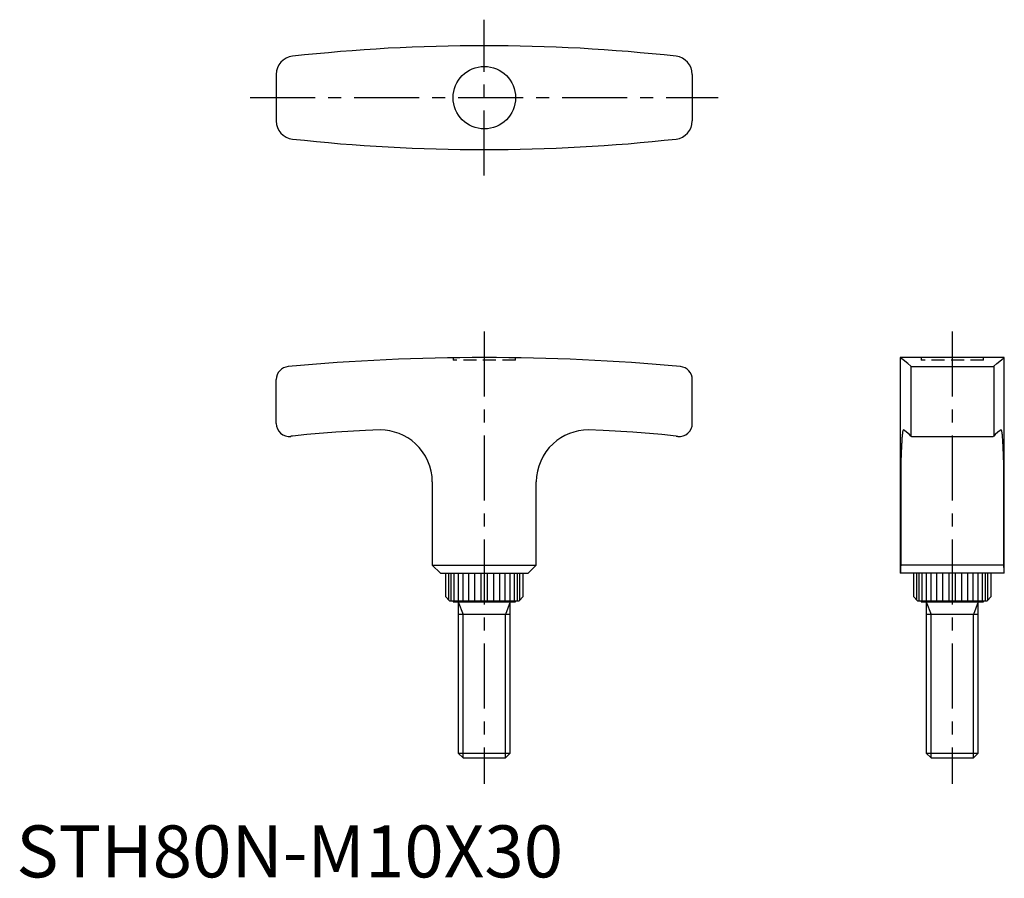
# Model space of a CAD drawing. Extents: x 1 to 190, y 0 to 165.
import ezdxf

# ---------------------------------------------------------------- set-up
doc = ezdxf.new("R2010")
doc.units = 0
doc.header["$LTSCALE"] = 10
doc.linetypes.add('CENTER', pattern=[2, 1.25, -0.25, 0.25, -0.25])
doc.linetypes.add('HIDDEN', pattern=[0.375, 0.25, -0.125])
doc.layers.get('0').update_dxf_attribs({"linetype": 'CONTINUOUS'})
for name, color, linetype in [('1', 1, 'CENTER'), ('2', 2, 'HIDDEN'), ('3', 3, 'CONTINUOUS')]:
    doc.layers.add(name, color=color, linetype=linetype)
doc.styles.add('STANDARD1', font='txt')

msp = doc.modelspace()

# ---------------------------------------------------------------- linework, layer by layer
for p, q in [((50, 154.48), (50, 145.52)), ((130, 154.48), (130, 145.52)), ((190, 100), (170, 100)), ((170, 100), (170, 58.5)), ((190, 58.5), (190, 100)), ((172.04, 98.34), (172.04, 84.88)), ((172.24, 98.26), (187.76, 98.26)), ((187.96, 98.34), (187.96, 84.88)), ((50, 87.33), (50, 95.77)), ((130, 87.33), (130, 95.77)), ((53.11, 84.88), (52.79, 84.85)), ((126.89, 84.88), (127.21, 84.85)), ((172.16, 84.83), (187.84, 84.83)), ((80, 76.08), (80, 60.07)), ((100, 60.07), (100, 76.08)), ((170.07, 75.13), (170.07, 60.07)), ((189.93, 60.07), (189.93, 75.13)), ((80, 60.07), (81.57, 58.5)), ((80, 60.07), (100, 60.07)), ((100, 60.07), (98.43, 58.5)), ((189.93, 60.07), (170.07, 60.07)), ((81.57, 58.5), (98.43, 58.5)), ((82.55, 58.5), (82.55, 54.02)), ((97.45, 54.02), (97.45, 58.5)), ((190, 58.5), (170, 58.5)), ((172.55, 58.5), (172.55, 54.02)), ((187.45, 54.02), (187.45, 58.5)), ((82.55, 54.02), (83.33, 53.2)), ((83.33, 53.2), (96.68, 53.2)), ((84, 53.2), (84, 53)), ((96, 53), (96, 53.2)), ((97.45, 54.02), (96.68, 53.2)), ((172.55, 54.02), (173.32, 53.2)), ((173.32, 53.2), (186.68, 53.2)), ((174, 53.2), (174, 53)), ((186, 53), (186, 53.2)), ((187.45, 54.02), (186.68, 53.2)), ((84, 53), (96, 53)), ((85, 53), (85, 23.92)), ((95, 23.92), (95, 53)), ((174, 53), (186, 53)), ((175, 53), (175, 23.92)), ((185, 23.92), (185, 53)), ((95, 50.6), (85, 50.6)), ((185, 50.6), (175, 50.6)), ((85, 23.92), (95, 23.92)), ((85, 23.92), (85.92, 23)), ((85.92, 23), (94.08, 23)), ((94.08, 23), (95, 23.92)), ((175, 23.92), (175.92, 23)), ((175, 23.92), (185, 23.92)), ((175.92, 23), (184.08, 23)), ((184.08, 23), (185, 23.92))]:
    msp.add_line(p, q)
for points in [[(172.04, 98.34), (171.43, 98.83), (170.52, 99.57), (170.06, 99.95), (170, 100)], [(187.96, 98.34), (188.57, 98.83), (189.48, 99.57), (189.94, 99.95), (190, 100)], [(172.04, 98.34), (172.04, 98.34), (172.05, 98.33), (172.05, 98.33), (172.06, 98.32), (172.06, 98.32), (172.07, 98.32), (172.08, 98.31), (172.09, 98.31), (172.1, 98.31), (172.11, 98.3), (172.11, 98.3), (172.12, 98.3), (172.13, 98.29), (172.14, 98.29), (172.16, 98.28), (172.17, 98.28), (172.19, 98.28), (172.19, 98.27), (172.2, 98.27), (172.22, 98.27), (172.23, 98.26), (172.24, 98.26)], [(187.76, 98.26), (187.77, 98.26), (187.78, 98.27), (187.8, 98.27), (187.81, 98.27), (187.81, 98.28), (187.83, 98.28), (187.84, 98.28), (187.86, 98.29), (187.87, 98.29), (187.88, 98.3), (187.89, 98.3), (187.89, 98.3), (187.9, 98.31), (187.91, 98.31), (187.92, 98.31), (187.93, 98.32), (187.94, 98.32), (187.94, 98.32), (187.95, 98.33), (187.95, 98.33), (187.96, 98.34), (187.96, 98.34)], [(70, 86.07), (67.14, 85.98), (61.46, 85.66), (55.87, 85.18), (53.11, 84.88)], [(126.89, 84.88), (124.13, 85.18), (118.54, 85.66), (112.86, 85.98), (110, 86.07)], [(170.6, 86.07), (170.59, 86.07), (170.56, 86.06), (170.54, 86.02), (170.53, 86), (170.52, 85.98), (170.49, 85.91), (170.47, 85.82), (170.45, 85.72), (170.43, 85.6), (170.41, 85.47), (170.4, 85.4), (170.39, 85.32), (170.37, 85.15), (170.36, 84.96), (170.34, 84.76), (170.32, 84.55), (170.31, 84.32), (170.3, 84.2), (170.29, 84.08), (170.28, 83.83), (170.27, 83.57), (170.26, 83.43)], [(172.04, 84.88), (171.75, 85.18), (171.22, 85.66), (170.78, 85.98), (170.6, 86.07)], [(189.4, 86.07), (189.22, 85.98), (188.78, 85.66), (188.25, 85.18), (187.96, 84.88)], [(189.74, 83.43), (189.73, 83.57), (189.72, 83.83), (189.71, 84.08), (189.7, 84.2), (189.69, 84.32), (189.68, 84.55), (189.66, 84.76), (189.64, 84.96), (189.63, 85.15), (189.61, 85.32), (189.6, 85.4), (189.59, 85.47), (189.57, 85.6), (189.55, 85.72), (189.53, 85.82), (189.51, 85.91), (189.48, 85.98), (189.47, 86), (189.46, 86.02), (189.44, 86.06), (189.41, 86.07), (189.4, 86.07)], [(170.26, 83.43), (170.25, 83.27), (170.23, 82.93), (170.21, 82.57), (170.2, 82.38), (170.19, 82.19), (170.17, 81.79), (170.16, 81.38), (170.14, 80.95), (170.13, 80.52), (170.12, 80.07), (170.11, 79.85), (170.11, 79.62), (170.1, 79.16), (170.09, 78.67), (170.09, 78.16), (170.08, 77.86), (170.08, 77.77), (170.08, 77.69), (170.08, 77.64), (170.08, 77.6), (170.08, 77.51), (170.08, 77.42), (170.08, 77.33), (170.08, 77.24), (170.08, 77.15), (170.08, 77.1), (170.07, 77.06), (170.07, 76.97), (170.07, 76.87), (170.07, 76.83), (170.07, 76.78), (170.07, 76.69), (170.07, 76.6), (170.07, 76.55), (170.07, 76.51), (170.07, 76.41), (170.07, 76.32), (170.07, 76.23), (170.07, 76.13), (170.07, 76.04), (170.07, 75.99), (170.07, 75.94), (170.07, 75.85), (170.07, 75.75), (170.07, 75.66), (170.07, 75.56), (170.07, 75.47), (170.07, 75.42), (170.07, 75.37), (170.07, 75.28), (170.07, 75.18), (170.07, 75.13)], [(172.09, 84.85), (172.08, 84.85), (172.06, 84.87), (172.05, 84.88), (172.04, 84.88)], [(172.16, 84.83), (172.15, 84.83), (172.12, 84.83), (172.1, 84.84), (172.09, 84.85)], [(187.91, 84.85), (187.9, 84.84), (187.88, 84.83), (187.85, 84.83), (187.84, 84.83)], [(187.96, 84.88), (187.95, 84.88), (187.94, 84.87), (187.92, 84.85), (187.91, 84.85)], [(189.93, 75.13), (189.93, 75.18), (189.93, 75.27), (189.93, 75.37), (189.93, 75.41), (189.93, 75.46), (189.93, 75.56), (189.93, 75.65), (189.93, 75.74), (189.93, 75.84), (189.93, 75.93), (189.93, 75.98), (189.93, 76.02), (189.93, 76.12), (189.93, 76.21), (189.93, 76.3), (189.93, 76.39), (189.93, 76.48), (189.93, 76.53), (189.93, 76.58), (189.93, 76.67), (189.93, 76.76), (189.93, 76.8), (189.93, 76.85), (189.93, 76.94), (189.93, 77.03), (189.93, 77.07), (189.92, 77.12), (189.92, 77.21), (189.92, 77.3), (189.92, 77.39), (189.92, 77.47), (189.92, 77.56), (189.92, 77.61), (189.92, 77.65), (189.92, 77.74), (189.92, 77.82), (189.91, 78.12), (189.91, 78.62), (189.9, 79.1), (189.89, 79.57), (189.89, 79.8), (189.88, 80.03), (189.87, 80.49), (189.86, 80.93), (189.84, 81.36), (189.83, 81.77), (189.81, 82.17), (189.8, 82.37), (189.79, 82.56), (189.77, 82.92), (189.75, 83.27), (189.74, 83.43)], [(170.07, 60.07), (170.06, 59.76), (170.04, 59.41), (170.04, 59.32), (170.04, 59.23), (170.04, 59.18), (170.03, 59.14), (170.03, 59.05), (170.03, 58.97), (170.03, 58.88), (170.02, 58.81), (170.02, 58.73), (170.02, 58.7), (170.02, 58.66), (170.02, 58.59), (170.01, 58.53), (170.01, 58.5)], [(189.99, 58.5), (189.99, 58.53), (189.98, 58.59), (189.98, 58.66), (189.98, 58.7), (189.98, 58.73), (189.98, 58.81), (189.97, 58.88), (189.97, 58.97), (189.97, 59.05), (189.97, 59.14), (189.96, 59.18), (189.96, 59.23), (189.96, 59.32), (189.96, 59.41), (189.94, 59.76), (189.93, 60.07)]]:
    msp.add_lwpolyline(points)
msp.add_circle((90, 150), 6)
for centre, radius, start, end in [((90, -174.53), 334.53, 83.6697, 96.3303), ((53.5, 154.48), 3.5, 96.3303, 180), ((126.5, 154.48), 3.5, 360, 83.6697), ((53.5, 145.52), 3.5, 180, 263.6697), ((126.5, 145.52), 3.5, 276.3303, 0), ((90, 474.53), 334.53, 263.6697, 276.3303), ((90, -310), 410, 84.7199, 95.2801), ((52.51, 95.77), 2.51, 95.3964, 179.8837), ((127.49, 95.77), 2.51, 0.1163, 84.6036), ((52.5, 87.33), 2.5, 179.9965, 276.6625), ((127.5, 87.33), 2.5, 263.3375, 0.0035), ((69.99, 76.04), 10.03, 47.4329, 89.932), ((110.01, 76.04), 10.03, 90.068, 132.5671), ((69.99, 76.07), 10.01, 0.0192, 47.3457), ((110.01, 76.07), 10.01, 132.6543, 179.9808)]:
    msp.add_arc(centre, radius, start, end)
at = {"layer": '1'}
for p, q in [((90, 135), (90, 165)), ((45, 150), (135, 150)), ((90, 105), (90, 18)), ((180, 105), (180, 18))]:
    msp.add_line(p, q, dxfattribs=at)
at = {"layer": '2'}
for p, q in [((84, 99.96), (84, 99.5)), ((96, 99.5), (84, 99.5)), ((96, 99.5), (96, 99.96)), ((174, 100), (174, 99.5)), ((186, 99.5), (174, 99.5)), ((186, 99.5), (186, 100))]:
    msp.add_line(p, q, dxfattribs=at)
at = {"layer": '3'}
for p, q in [((83.19, 53.34), (83.19, 58.5)), ((83.61, 53.2), (83.61, 58.5)), ((84.22, 53.2), (84.22, 58.5)), ((85.01, 53.2), (85.01, 58.5)), ((85.96, 53.2), (85.96, 58.5)), ((87.02, 53.2), (87.02, 58.5)), ((88.18, 53.2), (88.18, 58.5)), ((89.39, 53.2), (89.39, 58.5)), ((90.61, 53.2), (90.61, 58.5)), ((91.82, 53.2), (91.82, 58.5)), ((92.98, 53.2), (92.98, 58.5)), ((94.04, 53.2), (94.04, 58.5)), ((94.99, 53.2), (94.99, 58.5)), ((95.78, 53.2), (95.78, 58.5)), ((96.39, 53.2), (96.39, 58.5)), ((96.81, 53.34), (96.81, 58.5)), ((173.19, 53.34), (173.19, 58.5)), ((173.61, 53.2), (173.61, 58.5)), ((174.22, 53.2), (174.22, 58.5)), ((175.01, 53.2), (175.01, 58.5)), ((175.96, 53.2), (175.96, 58.5)), ((177.02, 53.2), (177.02, 58.5)), ((178.18, 53.2), (178.18, 58.5)), ((179.39, 53.2), (179.39, 58.5)), ((180.61, 53.2), (180.61, 58.5)), ((181.82, 53.2), (181.82, 58.5)), ((182.98, 53.2), (182.98, 58.5)), ((184.04, 53.2), (184.04, 58.5)), ((184.99, 53.2), (184.99, 58.5)), ((185.78, 53.2), (185.78, 58.5)), ((186.39, 53.2), (186.39, 58.5)), ((186.81, 53.34), (186.81, 58.5)), ((85, 53), (85.92, 50.6)), ((95, 53), (94.08, 50.6)), ((175, 53), (175.92, 50.6)), ((185, 53), (184.08, 50.6)), ((85.92, 23), (85.92, 50.6)), ((94.08, 23), (94.08, 50.6)), ((175.92, 23), (175.92, 50.6)), ((184.08, 23), (184.08, 50.6))]:
    msp.add_line(p, q, dxfattribs=at)

# ---------------------------------------------------------------- texts
at = {"color": 3, "style": 'STANDARD1'}
msp.add_text('STH80N-M10X30', height=10, dxfattribs=at).set_placement((0, 0))

doc.saveas('drawing.dxf')
